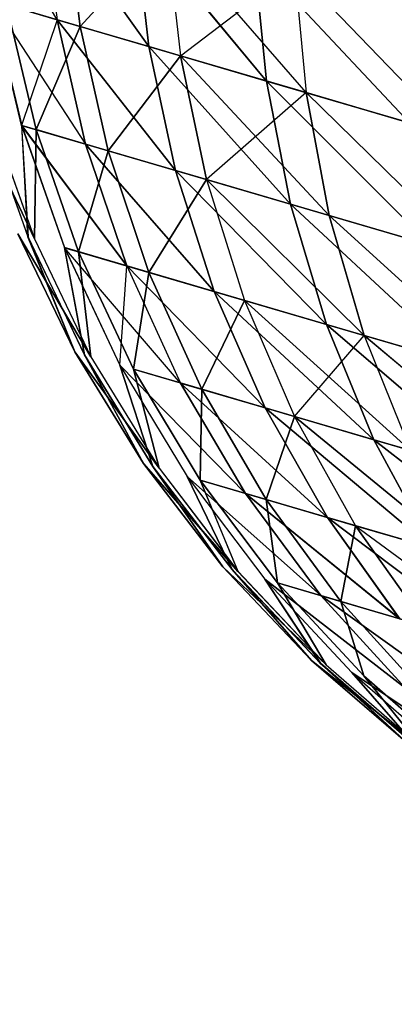
# Model space of a CAD drawing. Units: millimetres. Extents: x 153 to 969, y 156 to 929.
# Drawn here: x 199 to 199, y 698 to 698 of the extents above; entities that cross this region are included whole.
import ezdxf

# ---------------------------------------------------------------- set-up
doc = ezdxf.new("R2010")
doc.units = ezdxf.units.MM
doc.layers.add('COTA', color=1, linetype='Continuous')
doc.layers.add('RUBINETTOS', color=2, linetype='Continuous')
doc.styles.get("Standard").update_dxf_attribs({"font": 'arial.ttf'})
doc.dimstyles.new('Milímetros', dxfattribs={"dimtxt": 11, "dimasz": 5, "dimexe": 3, "dimexo": 10, "dimgap": 3, "dimtad": 1, "dimtxsty": 'Standard', "dimblk": 'DOT', "dimcen": 2.5, "dimadec": 0, "dimazin": 0, "dimtfac": 1, "dimtmove": 0, "dimatfit": 3, "dimldrblk": 'DOT', "dimfxl": 0, "dimarcsym": 0})

# ---------------------------------------------------------------- blocks, each defined once
blk = doc.blocks.new('_Dot')
at = {"color": 0, "linetype": 'ByBlock', "lineweight": -2}
blk.add_line((-0.5, 0), (-1, 0), dxfattribs=at)
at = {"color": 0, "linetype": 'ByBlock', "const_width": 0.5}
blk.add_lwpolyline([(-0.25, 0, 1), (0.25, 0, 1)], format="xyb", close=True, dxfattribs=at)
blk = doc.blocks.new('*D38')
at = {"layer": 'COTA', "color": 0, "lineweight": -2}
for p, q in [((169.2844, 726.49734), (169.2844, 916.32259)), ((422.67067, 503.60532), (422.67067, 916.32259)), ((174.2844, 913.32259), (417.67067, 913.32259))]:
    blk.add_line(p, q, dxfattribs=at)
at = {"layer": 'Defpoints', "color": 0}
for p in [(422.67067, 913.32259), (169.2844, 716.49734), (422.67067, 493.60532)]:
    blk.add_point(p, dxfattribs=at)
at = {"layer": 'COTA', "color": 0, "lineweight": -2, "xscale": 5, "yscale": 5, "zscale": 5, "rotation": 180}
blk.add_blockref('_Dot', (169.2844, 913.32259), dxfattribs=at)
at = {"layer": 'COTA', "color": 0, "lineweight": -2, "xscale": 5, "yscale": 5, "zscale": 5}
blk.add_blockref('_Dot', (422.67067, 913.32259), dxfattribs=at)
at = {"layer": 'COTA', "color": 0, "insert": (295.97754, 921.93889), "char_height": 11, "attachment_point": 5}
blk.add_mtext('255', dxfattribs=at)
blk = doc.blocks.new('*D44')
at = {"layer": 'COTA', "color": 0, "lineweight": -2}
for p, q in [((203.05195, 695.55696), (166.2844, 695.55696)), ((169.2844, 690.55696), (169.2844, 478.7407)), ((353.45047, 473.7407), (166.2844, 473.7407))]:
    blk.add_line(p, q, dxfattribs=at)
at = {"layer": 'Defpoints', "color": 0}
for p in [(213.05195, 695.55696), (169.2844, 473.7407), (363.45047, 473.7407)]:
    blk.add_point(p, dxfattribs=at)
at = {"layer": 'COTA', "color": 0, "lineweight": -2, "xscale": 5, "yscale": 5, "zscale": 5}
for p, rotation in [((169.2844, 695.55696), 90), ((169.2844, 473.7407), 270)]:
    blk.add_blockref('_Dot', p, dxfattribs=dict(at, rotation=rotation))
at = {"layer": 'COTA', "color": 0, "insert": (160.6681, 584.64883), "char_height": 11, "attachment_point": 5, "rotation": 90}
blk.add_mtext('220', dxfattribs=at)

msp = doc.modelspace()

# ---------------------------------------------------------------- linework, layer by layer
at = {"layer": 'RUBINETTOS'}
for p, q in [((198.88917, 698.19254), (198.85665, 698.24961)), ((198.88285, 698.24192), (198.92533, 698.18194)), ((198.88285, 698.24192), (198.88917, 698.19254)), ((198.92533, 698.18194), (198.88285, 698.24192)), ((198.89828, 698.18987), (198.89216, 698.23919)), ((198.89216, 698.23919), (198.89828, 698.18987)), ((198.97172, 698.16833), (198.91966, 698.23112)), ((198.91966, 698.23112), (198.92533, 698.18194)), ((198.92533, 698.18194), (198.91969, 698.2311)), ((198.91969, 698.2311), (198.97172, 698.16833)), ((198.93237, 698.22738), (198.89828, 698.18987)), ((198.89828, 698.18987), (198.93237, 698.22738)), ((198.93237, 698.22738), (198.9378, 698.17828)), ((198.98733, 698.16375), (198.93237, 698.22738)), ((198.93237, 698.22738), (198.9378, 698.17828)), ((198.96687, 698.21726), (199.02806, 698.15179)), ((198.97172, 698.16833), (198.96687, 698.21726)), ((199.02806, 698.15179), (198.96687, 698.21726)), ((198.96687, 698.21726), (198.97172, 698.16833)), ((198.9378, 698.17828), (198.98274, 698.21261)), ((199.04631, 698.14645), (198.98274, 698.21261)), ((198.98274, 698.21261), (198.98733, 698.16375)), ((198.98274, 698.21261), (198.98733, 698.16375)), ((198.98274, 698.21261), (199.04634, 698.14643)), ((198.86337, 698.20011), (198.90042, 698.14342)), ((198.86337, 698.20011), (198.87521, 698.15083)), ((198.86337, 698.20011), (198.88917, 698.19254)), ((198.87518, 698.15084), (198.86337, 698.20011)), ((198.8692, 698.1984), (198.89828, 698.18987)), ((198.88088, 698.14916), (198.8692, 698.1984)), ((198.8692, 698.1984), (198.88088, 698.14916)), ((198.89828, 698.18987), (198.8692, 698.1984)), ((198.88917, 698.19254), (198.87518, 698.15084)), ((198.90042, 698.14342), (198.88914, 698.19256)), ((198.92533, 698.18194), (198.88914, 698.19256)), ((198.88914, 698.19256), (198.93583, 698.13305)), ((198.93583, 698.13305), (198.88917, 698.19254)), ((198.88917, 698.19254), (198.92533, 698.18194)), ((198.88917, 698.19254), (198.90039, 698.14344)), ((198.89828, 698.18987), (198.88088, 698.14916)), ((198.88088, 698.14916), (198.89828, 698.18987)), ((198.89828, 698.18987), (198.9378, 698.17828)), ((198.90936, 698.14082), (198.89828, 698.18987)), ((198.89828, 698.18987), (198.90936, 698.14082)), ((198.9378, 698.17828), (198.89828, 698.18987)), ((198.92533, 698.18194), (198.98121, 698.11973)), ((198.97172, 698.16833), (198.92533, 698.18194)), ((198.93583, 698.13305), (198.92533, 698.18194)), ((198.92533, 698.18194), (198.97172, 698.16833)), ((198.98121, 698.11973), (198.92533, 698.18194)), ((198.92533, 698.18194), (198.93583, 698.13305)), ((198.9378, 698.17828), (198.90936, 698.14082)), ((198.90936, 698.14082), (198.9378, 698.17828)), ((198.9378, 698.17828), (198.98733, 698.16375)), ((198.94804, 698.12946), (198.9378, 698.17828)), ((198.9378, 698.17828), (198.94804, 698.12946)), ((198.98733, 698.16375), (198.9378, 698.17828)), ((198.9378, 698.17828), (198.99647, 698.11524)), ((198.97172, 698.16833), (199.03633, 698.10355)), ((198.98121, 698.11973), (198.97172, 698.16833)), ((199.02806, 698.15179), (198.97172, 698.16833)), ((198.97172, 698.16833), (199.02806, 698.15179)), ((198.97172, 698.16833), (198.98121, 698.11973)), ((199.03636, 698.10354), (198.97172, 698.16833)), ((198.98733, 698.16375), (198.94804, 698.12946)), ((198.98733, 698.16375), (198.99647, 698.11524)), ((198.98733, 698.16375), (199.04631, 698.14645)), ((199.05419, 698.0983), (198.98733, 698.16375)), ((198.98733, 698.16375), (199.05419, 698.0983)), ((199.04634, 698.14643), (198.98733, 698.16375)), ((198.99647, 698.11524), (198.98733, 698.16375)), ((198.88032, 698.10603), (198.85629, 698.15638)), ((198.85629, 698.15638), (198.88029, 698.10604)), ((198.86042, 698.15517), (198.87768, 698.1068)), ((198.87771, 698.10679), (198.86042, 698.15517)), ((198.86309, 698.15438), (198.88032, 698.10603)), ((198.86309, 698.15438), (198.88029, 698.10604)), ((198.91667, 698.09536), (198.87518, 698.15084)), ((198.87518, 698.15084), (198.89212, 698.10256)), ((198.87518, 698.15084), (198.90039, 698.14344)), ((198.87518, 698.15084), (198.87771, 698.10679)), ((198.90042, 698.14342), (198.87521, 698.15083)), ((198.87768, 698.1068), (198.87521, 698.15083)), ((198.87521, 698.15083), (198.89208, 698.10258)), ((198.87521, 698.15083), (198.91667, 698.09536)), ((198.88029, 698.10604), (198.88088, 698.14916)), ((198.88088, 698.14916), (198.88032, 698.10603)), ((198.88088, 698.14916), (198.90936, 698.14082)), ((198.89765, 698.10094), (198.88088, 698.14916)), ((198.88088, 698.14916), (198.89762, 698.10094)), ((198.90936, 698.14082), (198.88088, 698.14916)), ((198.89762, 698.10094), (198.90936, 698.14082)), ((198.90936, 698.14082), (198.89765, 698.10094)), ((198.90039, 698.14344), (198.93583, 698.13305)), ((198.95115, 698.08524), (198.90039, 698.14344)), ((198.90039, 698.14344), (198.91667, 698.09536)), ((198.91667, 698.09536), (198.90042, 698.14342)), ((198.90042, 698.14342), (198.95115, 698.08524)), ((198.93583, 698.13305), (198.90042, 698.14342)), ((198.90936, 698.14082), (198.94804, 698.12946)), ((198.92538, 698.09281), (198.90936, 698.14082)), ((198.90936, 698.14082), (198.92538, 698.09281)), ((198.94804, 698.12946), (198.90936, 698.14082)), ((198.95115, 698.08524), (198.93583, 698.13305)), ((198.93583, 698.13305), (198.99537, 698.07227)), ((198.98121, 698.11973), (198.93583, 698.13305)), ((198.99537, 698.07227), (198.93583, 698.13305)), ((198.93583, 698.13305), (198.98121, 698.11973)), ((198.93583, 698.13305), (198.95115, 698.08524)), ((198.94804, 698.12946), (198.92538, 698.09281)), ((198.92538, 698.09281), (198.94804, 698.12946)), ((199.01022, 698.06791), (198.94804, 698.12946)), ((198.94804, 698.12946), (198.99647, 698.11524)), ((198.94804, 698.12946), (198.96307, 698.08175)), ((198.94804, 698.12946), (198.96304, 698.08175)), ((198.99647, 698.11524), (198.94804, 698.12946)), ((198.94804, 698.12946), (199.01025, 698.06791)), ((198.99537, 698.07227), (198.98121, 698.11973)), ((198.98121, 698.11973), (199.04908, 698.05651)), ((199.03633, 698.10355), (198.98121, 698.11973)), ((198.98121, 698.11973), (199.03636, 698.10354)), ((199.04905, 698.05651), (198.98121, 698.11973)), ((198.98121, 698.11973), (198.99537, 698.07227)), ((199.06645, 698.05141), (198.99647, 698.11524)), ((198.99647, 698.11524), (199.01022, 698.06791)), ((198.99647, 698.11524), (199.05419, 698.0983)), ((199.01025, 698.06791), (198.99647, 698.11524)), ((198.99647, 698.11524), (199.06648, 698.0514)), ((199.05419, 698.0983), (198.99647, 698.11524)), ((198.8737, 698.10798), (198.8961, 698.06138)), ((198.90251, 698.05949), (198.8737, 698.10798)), ((198.8961, 698.06138), (198.8737, 698.10798)), ((198.8737, 698.10798), (198.90251, 698.05949)), ((198.87768, 698.1068), (198.89999, 698.06023)), ((198.8961, 698.06138), (198.87768, 698.1068)), ((198.87771, 698.10679), (198.8961, 698.06138)), ((198.89999, 698.06023), (198.87771, 698.10679)), ((198.88029, 698.10604), (198.90251, 698.05949)), ((198.88032, 698.10603), (198.90251, 698.05949)), ((198.89208, 698.10258), (198.91395, 698.05613)), ((198.91667, 698.09536), (198.89208, 698.10258)), ((198.89999, 698.06023), (198.89208, 698.10258)), ((198.89212, 698.10256), (198.91667, 698.09536)), ((198.89212, 698.10256), (198.91395, 698.05613)), ((198.89212, 698.10256), (198.89999, 698.06023)), ((198.93777, 698.04914), (198.89212, 698.10256)), ((198.89762, 698.10094), (198.91932, 698.05456)), ((198.90251, 698.05949), (198.89762, 698.10094)), ((198.92538, 698.09281), (198.89762, 698.10094)), ((198.89765, 698.10094), (198.92538, 698.09281)), ((198.89765, 698.10094), (198.90251, 698.05949)), ((198.91932, 698.05456), (198.89765, 698.10094)), ((198.91395, 698.05613), (198.91667, 698.09536)), ((198.91667, 698.09536), (198.93777, 698.04914)), ((198.91667, 698.09536), (198.9712, 698.03933)), ((198.95115, 698.08524), (198.91667, 698.09536)), ((198.91667, 698.09536), (198.95115, 698.08524)), ((198.91667, 698.09536), (198.93777, 698.04914)), ((198.9712, 698.03933), (198.91667, 698.09536)), ((198.92538, 698.09281), (198.91932, 698.05456)), ((198.91932, 698.05456), (198.92538, 698.09281)), ((198.92538, 698.09281), (198.96307, 698.08175)), ((198.94622, 698.04667), (198.92538, 698.09281)), ((198.92538, 698.09281), (198.94619, 698.04667)), ((198.96304, 698.08175), (198.92538, 698.09281)), ((198.95115, 698.08524), (199.01408, 698.02676)), ((198.9712, 698.03933), (198.95115, 698.08524)), ((198.99537, 698.07227), (198.95115, 698.08524)), ((198.95115, 698.08524), (198.99537, 698.07227)), ((199.01408, 698.02676), (198.95115, 698.08524)), ((198.95115, 698.08524), (198.9712, 698.03933)), ((198.94619, 698.04667), (198.96304, 698.08175)), ((198.96307, 698.08175), (198.94622, 698.04667)), ((198.96304, 698.08175), (198.98274, 698.03594)), ((199.01025, 698.06791), (198.96304, 698.08175)), ((198.96307, 698.08175), (198.98274, 698.03594)), ((198.96307, 698.08175), (199.01022, 698.06791)), ((199.02848, 698.02253), (198.96307, 698.08175)), ((198.99537, 698.07227), (199.06614, 698.01148)), ((199.01408, 698.02676), (198.99537, 698.07227)), ((199.04908, 698.05651), (198.99537, 698.07227)), ((198.99537, 698.07227), (199.04905, 698.05651)), ((199.06614, 698.01148), (198.99537, 698.07227)), ((198.99537, 698.07227), (199.01408, 698.02676)), ((198.98274, 698.03594), (199.01025, 698.06791)), ((199.01022, 698.06791), (199.02848, 698.02253)), ((199.083, 698.00652), (199.01022, 698.06791)), ((199.01022, 698.06791), (199.06645, 698.05141)), ((199.06648, 698.0514), (199.01025, 698.06791)), ((199.01025, 698.06791), (199.02851, 698.02251)), ((199.01025, 698.06791), (199.083, 698.00652)), ((198.92939, 698.01553), (198.8961, 698.06138)), ((198.8961, 698.06138), (198.92321, 698.01734)), ((198.8961, 698.06138), (198.92939, 698.01553)), ((198.92318, 698.01734), (198.8961, 698.06138)), ((198.92321, 698.01734), (198.89999, 698.06023)), ((198.89999, 698.06023), (198.92697, 698.01623)), ((198.89999, 698.06023), (198.92318, 698.01734)), ((198.92697, 698.01623), (198.89999, 698.06023)), ((198.90251, 698.05949), (198.92939, 698.01553)), ((198.90251, 698.05949), (198.92939, 698.01553)), ((198.91395, 698.05613), (198.94042, 698.01228)), ((198.91395, 698.05613), (198.96342, 698.00553)), ((198.92697, 698.01623), (198.91395, 698.05613)), ((198.91395, 698.05613), (198.94042, 698.01228)), ((198.91395, 698.05613), (198.92697, 698.01623)), ((198.96342, 698.00553), (198.91395, 698.05613)), ((198.91932, 698.05456), (198.94622, 698.04667)), ((198.94561, 698.01076), (198.91932, 698.05456)), ((198.91932, 698.05456), (198.92939, 698.01553)), ((198.92939, 698.01553), (198.91932, 698.05456)), ((198.91932, 698.05456), (198.94561, 698.01076)), ((198.94619, 698.04667), (198.91932, 698.05456)), ((198.96342, 698.00553), (198.93777, 698.04914)), ((198.9712, 698.03933), (198.93777, 698.04914)), ((198.93777, 698.04914), (198.99572, 697.99606)), ((198.99572, 697.99606), (198.93777, 698.04914)), ((198.93777, 698.04914), (198.96342, 698.00553)), ((198.93777, 698.04914), (198.9712, 698.03933)), ((198.94622, 698.04667), (198.94561, 698.01076)), ((198.94561, 698.01076), (198.94619, 698.04667)), ((198.98274, 698.03594), (198.94619, 698.04667)), ((198.94619, 698.04667), (198.97155, 698.00315)), ((198.94622, 698.04667), (198.98274, 698.03594)), ((198.97158, 698.00314), (198.94622, 698.04667)), ((199.01408, 698.02676), (198.9712, 698.03933)), ((198.99572, 697.99606), (198.9712, 698.03933)), ((198.9712, 698.03933), (199.03709, 697.98392)), ((198.9712, 698.03933), (199.01408, 698.02676)), ((198.9712, 698.03933), (198.99572, 697.99606)), ((199.03709, 697.98392), (198.9712, 698.03933)), ((198.97155, 698.00315), (198.98274, 698.03594)), ((198.98274, 698.03594), (198.97158, 698.00314)), ((199.05097, 697.97985), (198.98274, 698.03594)), ((198.98274, 698.03594), (199.02848, 698.02253)), ((198.98274, 698.03594), (199.00682, 697.99281)), ((198.98274, 698.03594), (199.00685, 697.99279)), ((198.98274, 698.03594), (199.051, 697.97984)), ((199.02851, 698.02251), (198.98274, 698.03594)), ((199.01408, 698.02676), (199.08734, 697.96917)), ((199.06614, 698.01148), (199.01408, 698.02676)), ((199.03709, 697.98392), (199.01408, 698.02676)), ((199.08732, 697.96918), (199.01408, 698.02676)), ((199.01408, 698.02676), (199.06614, 698.01148)), ((199.01408, 698.02676), (199.03709, 697.98392)), ((198.95452, 697.97655), (198.92318, 698.01734)), ((198.92318, 698.01734), (198.96051, 697.9748)), ((198.96047, 697.9748), (198.92321, 698.01734)), ((198.92321, 698.01734), (198.95452, 697.97655)), ((198.95452, 697.97655), (198.92697, 698.01623)), ((198.92697, 698.01623), (198.95812, 697.97549)), ((198.95816, 697.97549), (198.92697, 698.01623)), ((198.92697, 698.01623), (198.95452, 697.97655)), ((198.92939, 698.01553), (198.96047, 697.9748)), ((198.92939, 698.01553), (198.96051, 697.9748)), ((198.94042, 698.01228), (198.97108, 697.97169)), ((198.95812, 697.97549), (198.94042, 698.01228)), ((198.94042, 698.01228), (198.99319, 697.9652)), ((198.99319, 697.9652), (198.94042, 698.01228)), ((198.94042, 698.01228), (198.97111, 697.97169)), ((198.94042, 698.01228), (198.95816, 697.97549)), ((198.94561, 698.01076), (198.97158, 698.00314)), ((198.97608, 697.97022), (198.94561, 698.01076)), ((198.94561, 698.01076), (198.96047, 697.9748)), ((198.94561, 698.01076), (198.97608, 697.97022)), ((198.96051, 697.9748), (198.94561, 698.01076)), ((198.97155, 698.00315), (198.94561, 698.01076)), ((198.99572, 697.99606), (198.96342, 698.00553)), ((198.96342, 698.00553), (199.0242, 697.95611)), ((198.99319, 697.9652), (198.96342, 698.00553)), ((199.02423, 697.95609), (198.96342, 698.00553)), ((198.96342, 698.00553), (198.99319, 697.9652)), ((198.96342, 698.00553), (198.99572, 697.99606)), ((198.97155, 698.00315), (199.00103, 697.9629)), ((199.00685, 697.99279), (198.97155, 698.00315)), ((198.97608, 697.97022), (198.97155, 698.00315)), ((198.97158, 698.00314), (199.00682, 697.99281)), ((199.001, 697.96291), (198.97158, 698.00314)), ((198.97158, 698.00314), (198.97608, 697.97022)), ((199.03709, 697.98392), (198.99572, 697.99606)), ((199.0242, 697.95611), (198.99572, 697.99606)), ((198.99572, 697.99606), (199.06396, 697.94443)), ((198.99572, 697.99606), (199.03709, 697.98392)), ((199.06396, 697.94443), (198.99572, 697.99606)), ((198.99572, 697.99606), (199.02423, 697.95609)), ((199.00682, 697.99281), (199.001, 697.96291)), ((199.00103, 697.9629), (199.00685, 697.99279)), ((199.00682, 697.99281), (199.05097, 697.97985)), ((199.03491, 697.95296), (199.00682, 697.99281)), ((199.00685, 697.99279), (199.03491, 697.95296)), ((199.051, 697.97984), (199.00685, 697.99279)), ((199.00685, 697.99279), (199.07734, 697.94051)), ((198.95452, 697.97655), (198.98948, 697.93957)), ((198.99519, 697.93789), (198.95452, 697.97655)), ((198.98948, 697.93957), (198.95452, 697.97655)), ((198.95452, 697.97655), (198.99519, 697.93789)), ((198.95812, 697.97549), (198.99293, 697.93855)), ((198.98948, 697.93957), (198.95812, 697.97549)), ((198.99296, 697.93855), (198.95816, 697.97549)), ((198.95816, 697.97549), (198.98948, 697.93957)), ((198.96047, 697.9748), (198.99519, 697.93789)), ((198.96051, 697.9748), (198.99519, 697.93789)), ((198.97108, 697.97169), (199.02648, 697.9287)), ((198.99293, 697.93855), (198.97108, 697.97169)), ((198.97108, 697.97169), (199.00535, 697.9349)), ((199.02645, 697.9287), (198.97111, 697.97169)), ((198.97111, 697.97169), (198.99296, 697.93855)), ((198.97111, 697.97169), (199.00532, 697.93491)), ((198.97608, 697.97022), (199.001, 697.96291)), ((198.97608, 697.97022), (198.99519, 697.93789)), ((199.0101, 697.93351), (198.97608, 697.97022)), ((198.97608, 697.97022), (199.0101, 697.93351)), ((198.99519, 697.93789), (198.97608, 697.97022)), ((199.00103, 697.9629), (198.97608, 697.97022)), ((198.99319, 697.9652), (199.05618, 697.91999)), ((199.02648, 697.9287), (198.99319, 697.9652)), ((199.0242, 697.95611), (198.99319, 697.9652)), ((198.99319, 697.9652), (199.02645, 697.9287)), ((199.05618, 697.91999), (198.99319, 697.9652)), ((198.99319, 697.9652), (199.02423, 697.95609)), ((199.001, 697.96291), (199.0101, 697.93351)), ((199.001, 697.96291), (199.03491, 697.95296)), ((199.03399, 697.92651), (199.001, 697.96291)), ((199.03491, 697.95296), (199.00103, 697.9629)), ((199.0101, 697.93351), (199.00103, 697.9629)), ((199.00103, 697.9629), (199.03399, 697.92651)), ((198.98948, 697.93957), (199.02741, 697.90681)), ((199.03283, 697.90522), (198.98948, 697.93957)), ((199.02741, 697.90681), (198.98948, 697.93957)), ((198.98948, 697.93957), (199.03283, 697.90522)), ((199.02741, 697.90681), (198.99293, 697.93855)), ((198.99293, 697.93855), (199.0307, 697.90585)), ((199.0307, 697.90585), (198.99296, 697.93855)), ((198.99296, 697.93855), (199.02741, 697.90681)), ((198.99519, 697.93789), (199.03283, 697.90522)), ((198.99519, 697.93789), (199.03283, 697.90522)), ((199.00532, 697.93491), (199.04252, 697.90237)), ((199.00532, 697.93491), (199.0307, 697.90585)), ((199.06266, 697.89646), (199.00532, 697.93491)), ((199.00535, 697.9349), (199.04252, 697.90237)), ((199.0307, 697.90585), (199.00535, 697.9349)), ((199.00535, 697.9349), (199.06266, 697.89646)), ((199.0101, 697.93351), (199.03283, 697.90522)), ((199.04705, 697.90104), (199.0101, 697.93351)), ((199.0101, 697.93351), (199.04705, 697.90104)), ((199.03283, 697.90522), (199.0101, 697.93351))]:
    msp.add_line(p, q, dxfattribs=at)

# ---------------------------------------------------------------- dimensions: what is measured, and where the dimension line sits
at = {"layer": 'COTA'}
dim = msp.add_linear_dim(base=(422.67067, 913.32259), p1=(169.2844, 716.49734), p2=(422.67067, 493.60532), text='255', dimstyle='Milímetros', dxfattribs=at)
dim.commit()
dim.dimension.update_dxf_attribs({"geometry": '*D38', "text_midpoint": (295.97754, 921.93889)})
dim = msp.add_linear_dim(base=(169.2844, 473.7407), p1=(213.05195, 695.55696), p2=(363.45047, 473.7407), angle=90, text='220', dimstyle='Milímetros', dxfattribs=at)
dim.commit()
dim.dimension.update_dxf_attribs({"geometry": '*D44', "text_midpoint": (160.6681, 584.64883)})

doc.saveas('drawing.dxf')
